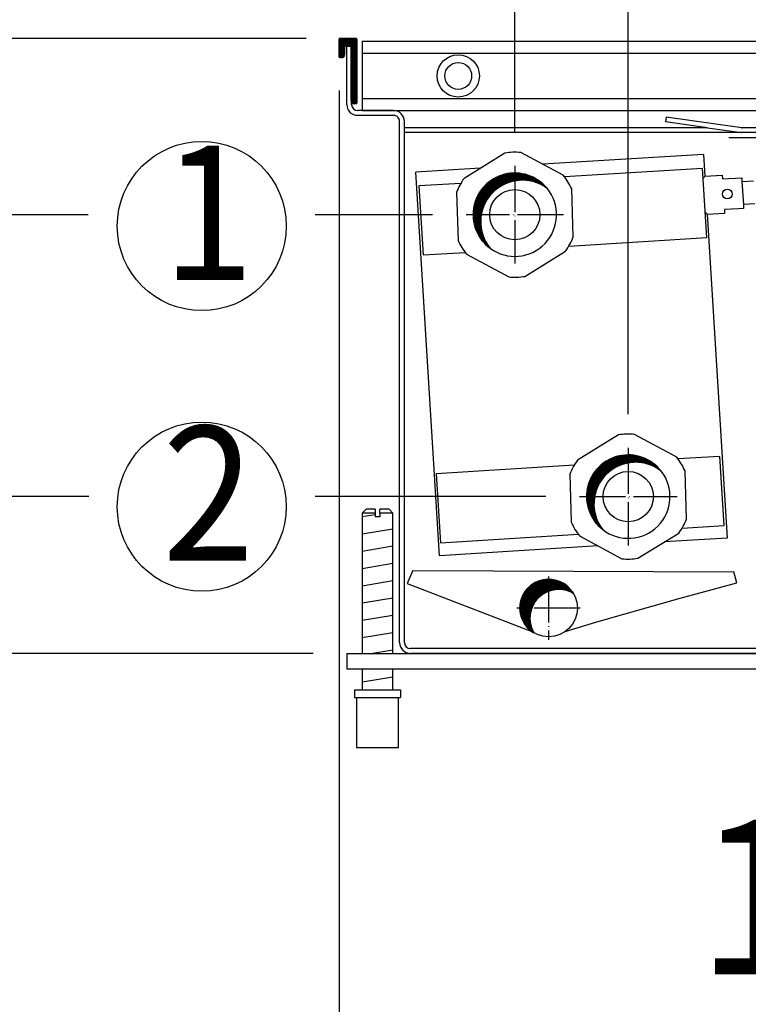
# Model space of a CAD drawing. Units: millimetres. Extents: x 9639 to 17687, y 3487 to 8704.
# Drawn here: x 12092 to 12281, y 4546 to 4802 of the extents above; entities that cross this region are included whole.
import ezdxf

# ---------------------------------------------------------------- set-up
doc = ezdxf.new("R2010")
doc.units = ezdxf.units.MM
doc.linetypes.add('DOT_CENTER', pattern=[14, 12, -1, 0, -1])
doc.layers.add('1', color=7, linetype='Continuous')
doc.styles.add('CONVERTER_18', font='txt.shx', dxfattribs={"width": 0.9})
doc.dimstyles.new('ME10_DIM_44', dxfattribs={"dimtxt": 40.25, "dimasz": 40.25, "dimexe": 13.125, "dimexo": 8.749999999999995, "dimgap": 15.75, "dimtad": 1, "dimdec": 1, "dimlfac": 0.03937007874015748, "dimdsep": 46, "dimtxsty": 'CONVERTER_18', "dimblk1": 'NONE', "dimsah": 1, "dimcen": 0.09, "dimclrd": 6, "dimclre": 6, "dimclrt": 3, "dimadec": 0, "dimazin": 0, "dimtfac": 1, "dimtdec": 4, "dimtix": 1, "dimtmove": 0, "dimatfit": 3, "dimfxl": 1, "dimtolj": 1, "dimtzin": 0, "dimarcsym": 0})
doc.dimstyles.new('ME10_DIM_45', dxfattribs={"dimtxt": 40.25, "dimasz": 40.25, "dimexe": 13.125, "dimexo": 8.749999999999995, "dimgap": 15.75, "dimtad": 1, "dimdec": 1, "dimlfac": 0.03937007874015748, "dimdsep": 46, "dimtxsty": 'CONVERTER_18', "dimblk1": 'OBLIQUE', "dimsah": 1, "dimcen": 0.09, "dimclrd": 6, "dimclre": 6, "dimclrt": 3, "dimadec": 0, "dimazin": 0, "dimtfac": 1, "dimtdec": 4, "dimtix": 1, "dimtmove": 0, "dimatfit": 3, "dimfxl": 1, "dimtolj": 1, "dimtzin": 0, "dimarcsym": 0})
doc.dimstyles.new('ME10_DIM_46', dxfattribs={"dimtxt": 40.25, "dimasz": 40.25, "dimexe": 13.125, "dimexo": 8.749999999999995, "dimgap": 15.75, "dimtad": 1, "dimdec": 1, "dimlfac": 0.03937007874015748, "dimdsep": 46, "dimtxsty": 'CONVERTER_18', "dimsah": 1, "dimcen": 0.09, "dimclrd": 6, "dimclre": 6, "dimclrt": 3, "dimadec": 0, "dimazin": 0, "dimtfac": 1, "dimtdec": 4, "dimtix": 1, "dimtmove": 0, "dimatfit": 3, "dimfxl": 1, "dimtolj": 1, "dimtzin": 0, "dimarcsym": 0})
doc.dimstyles.new('ME10_DIM_47', dxfattribs={"dimtxt": 40.25, "dimasz": 0, "dimexe": 13.125, "dimexo": 8.749999999999995, "dimgap": 15.75, "dimtad": 1, "dimdec": 1, "dimlfac": 0.03937007874015748, "dimdsep": 46, "dimtxsty": 'CONVERTER_18', "dimblk1": 'NONE', "dimblk2": 'NONE', "dimsah": 1, "dimcen": 0.09, "dimclrd": 6, "dimclre": 6, "dimclrt": 3, "dimadec": 0, "dimazin": 0, "dimtfac": 1, "dimtdec": 4, "dimtix": 1, "dimtmove": 0, "dimatfit": 3, "dimfxl": 1, "dimtolj": 1, "dimtzin": 0, "dimarcsym": 0})
doc.dimstyles.new('ME10_DIM_48', dxfattribs={"dimtxt": 40.25, "dimasz": 21.875, "dimexe": 13.125, "dimexo": 8.749999999999995, "dimgap": 15.75, "dimtad": 1, "dimdec": 1, "dimlfac": 0.03937007874015748, "dimdsep": 46, "dimtxsty": 'CONVERTER_18', "dimblk1": 'OBLIQUE', "dimblk2": 'OBLIQUE', "dimsah": 1, "dimcen": 0.09, "dimclrd": 6, "dimclre": 6, "dimclrt": 3, "dimadec": 0, "dimazin": 0, "dimtfac": 1, "dimtdec": 4, "dimtix": 1, "dimtmove": 0, "dimatfit": 3, "dimfxl": 1, "dimtolj": 1, "dimtzin": 0, "dimarcsym": 0})
doc.dimstyles.new('ME10_DIM_49', dxfattribs={"dimtxt": 40.25, "dimasz": 40.25, "dimexe": 13.125, "dimexo": 8.749999999999995, "dimgap": 15.75, "dimtad": 1, "dimdec": 1, "dimlfac": 0.03937007874015748, "dimdsep": 46, "dimtxsty": 'CONVERTER_18', "dimblk1": 'NONE', "dimsah": 1, "dimcen": 0.09, "dimclrd": 6, "dimclre": 6, "dimclrt": 3, "dimadec": 0, "dimazin": 0, "dimtfac": 1, "dimtdec": 4, "dimtix": 1, "dimtmove": 0, "dimatfit": 3, "dimfxl": 1, "dimtolj": 1, "dimtzin": 0, "dimarcsym": 0})
doc.dimstyles.new('ME10_DIM_50', dxfattribs={"dimtxt": 40.25, "dimasz": 40.25, "dimexe": 13.125, "dimexo": 8.749999999999995, "dimgap": 15.75, "dimtad": 1, "dimdec": 1, "dimlfac": 0.03937007874015748, "dimdsep": 46, "dimtxsty": 'CONVERTER_18', "dimsah": 1, "dimcen": 0.09, "dimclrd": 6, "dimclre": 6, "dimclrt": 3, "dimadec": 0, "dimazin": 0, "dimtfac": 1, "dimtdec": 4, "dimtix": 1, "dimtmove": 0, "dimatfit": 3, "dimfxl": 1, "dimtolj": 1, "dimtzin": 0, "dimarcsym": 0})
doc.dimstyles.new('ME10_DIM_52', dxfattribs={"dimtxt": 40.25, "dimasz": 40.25, "dimexe": 13.125, "dimexo": 8.749999999999995, "dimgap": 15.75, "dimtad": 1, "dimdec": 1, "dimlfac": 0.03937007874015748, "dimdsep": 46, "dimtxsty": 'CONVERTER_18', "dimsah": 1, "dimcen": 0.09, "dimclrd": 6, "dimclre": 6, "dimclrt": 3, "dimadec": 0, "dimazin": 0, "dimtfac": 1, "dimtdec": 4, "dimtix": 1, "dimtmove": 0, "dimatfit": 3, "dimfxl": 1, "dimtolj": 1, "dimtzin": 0, "dimarcsym": 0})
pattern_1 = [(44.99999999999999, (-351.7503918476277, 1321.488466107676), (-0.01414213562373095, 1.110223024625156e-18), [])]

# ---------------------------------------------------------------- blocks, each defined once
blk = doc.blocks.new('*D39')
at = {"layer": '1', "color": 6, "linetype": 'Continuous'}
for p, q in [((12071.02663299894, 4877.873772310395), (12071.02663299894, 4797.373772310395)), ((12166.22663321881, 4797.373772310395), (12057.90163299894, 4797.373772310395)), ((12071.02663299894, 4797.373772310395), (12071.02663299894, 4751.505055540776)), ((12109.25649819593, 4751.505055540776), (12057.90163299894, 4751.505055540776)), ((12199.05743831007, 4751.505055540776), (12168.52219024833, 4751.505055540776))]:
    blk.add_line(p, q, dxfattribs=at)
at = {"layer": '1', "color": 6}
blk.add_solid([(12065.72761997105, 4837.623772310395), (12076.32564602684, 4837.623772310395), (12071.02663299894, 4797.373772310395)], dxfattribs=at)
at = {"layer": '1', "color": 3, "insert": (12055.07231827813, 4811.180545082111), "char_height": 40.25, "attachment_point": 7, "rotation": 90, "line_spacing_factor": 0.4545454545454545, "style": 'CONVERTER_18'}
blk.add_mtext('1.8', dxfattribs=at)
blk = doc.blocks.new('_NONE')
blk = doc.blocks.new('*D40')
at = {"layer": '1', "color": 6, "linetype": 'Continuous'}
for p, q in [((12174.77663299892, 4873.926831875298), (12174.77663299892, 4897.998772310362)), ((12220.50215258814, 4772.94976981885), (12220.50215258814, 4897.998772310362)), ((12094.27663299892, 4884.873772310362), (12174.77663299892, 4884.873772310362)), ((12174.77663299892, 4884.873772310362), (12220.50215258814, 4884.873772310362)), ((12174.77663299892, 4805.923772090508), (12174.77663299892, 4872.155599227099))]:
    blk.add_line(p, q, dxfattribs=at)
at = {"layer": '1', "color": 6}
blk.add_line((12229.04046697097, 4893.41208669319), (12211.96383820531, 4876.335457927535), dxfattribs=at)
blk.add_solid([(12134.52663299892, 4879.574759282469), (12134.52663299892, 4890.172785338255), (12174.77663299892, 4884.873772310362)], dxfattribs=at)
at = {"layer": '1', "color": 3, "insert": (12105.05527976415, 4900.828087031176), "char_height": 40.25, "attachment_point": 7, "rotation": 0.00013888888888888892, "line_spacing_factor": 0.4545454545454545, "style": 'CONVERTER_18'}
blk.add_mtext('1.8', dxfattribs=at)
blk = doc.blocks.new('_OBLIQUE')
at = {"color": 0, "linetype": 'ByBlock', "lineweight": -2}
blk.add_line((-0.5, -0.5), (0.5, 0.5), dxfattribs=at)
blk = doc.blocks.new('*D41')
at = {"layer": '1', "color": 6, "linetype": 'Continuous'}
for p, q in [((12250.03416301397, 4699.615873446463), (12250.03416301397, 4897.99877231037)), ((12419.77663513031, 4805.9237720905), (12419.77663513031, 4897.99877231037)), ((12419.77663513031, 4884.87377231037), (12250.03416301397, 4884.87377231037))]:
    blk.add_line(p, q, dxfattribs=at)
at = {"layer": '1', "color": 6}
for points in [[(12290.28416301397, 4890.172785338263), (12290.28416301397, 4879.574759282476), (12250.03416301397, 4884.87377231037)], [(12379.52663513031, 4879.574759282476), (12379.52663513031, 4890.172785338263), (12419.77663513031, 4884.87377231037)]]:
    blk.add_solid(points, dxfattribs=at)
at = {"layer": '1', "color": 3, "insert": (12307.73201197537, 4900.828087031184), "char_height": 40.25, "attachment_point": 7, "rotation": 0.00013888888888888892, "line_spacing_factor": 0.4545454545454545, "style": 'CONVERTER_18'}
blk.add_mtext('6.7', dxfattribs=at)
blk = doc.blocks.new('*D42')
at = {"layer": '1', "color": 6, "linetype": 'Continuous'}
for p, q in [((12220.50215258815, 4772.949769818846), (12220.50215258815, 4897.998772310359)), ((12250.03416301397, 4699.615873446466), (12250.03416301397, 4897.998772310359)), ((12250.03416301397, 4884.873772310359), (12220.50215258815, 4884.873772310359))]:
    blk.add_line(p, q, dxfattribs=at)
at = {"layer": '1', "color": 3, "insert": (12201.01216981378, 4900.623772310358), "char_height": 40.25, "attachment_point": 7, "rotation": 0.00013888888888888892, "line_spacing_factor": 0.4545454545454545, "style": 'CONVERTER_18'}
blk.add_mtext('1.2', dxfattribs=at)
blk = doc.blocks.new('*D43')
at = {"layer": '1', "color": 6}
for p, q in [((12078.76061341817, 4743.771075121554), (12063.29265257972, 4759.239035960009)), ((12063.29265257972, 4685.905139587571), (12078.76061341817, 4670.437178749115))]:
    blk.add_line(p, q, dxfattribs=at)
at = {"layer": '1', "color": 6, "linetype": 'Continuous'}
for p, q in [((12109.4572003224, 4751.505055540782), (12057.90163299894, 4751.505055540782)), ((12071.02663299894, 4678.171159168343), (12071.02663299894, 4751.505055540782)), ((12199.05743831007, 4751.505055540782), (12169.03499382551, 4751.505055540782)), ((12109.25649819593, 4678.171159168343), (12057.90163299894, 4678.171159168343)), ((12228.58944873586, 4678.171159168343), (12168.52219024833, 4678.171159168343))]:
    blk.add_line(p, q, dxfattribs=at)
at = {"layer": '1', "color": 3, "insert": (12055.07231827813, 4687.201010580366), "char_height": 40.25, "attachment_point": 7, "rotation": 90, "line_spacing_factor": 0.4545454545454545, "style": 'CONVERTER_18'}
blk.add_mtext('2.9', dxfattribs=at)
blk = doc.blocks.new('*D44')
at = {"layer": '1', "color": 6, "linetype": 'Continuous'}
for p, q in [((12109.6684690937, 4678.171159168339), (12057.90163299894, 4678.171159168339)), ((12071.02663299894, 4637.373772349915), (12071.02663299894, 4678.171159168339)), ((12228.58944873586, 4678.171159168339), (12168.52219024833, 4678.171159168339)), ((12168.02663266864, 4637.373772349915), (12057.90163299894, 4637.373772349915)), ((12071.02663299894, 4556.873772349915), (12071.02663299894, 4637.373772349915))]:
    blk.add_line(p, q, dxfattribs=at)
at = {"layer": '1', "color": 6}
blk.add_solid([(12076.32564602684, 4597.123772349915), (12065.72761997105, 4597.123772349915), (12071.02663299894, 4637.373772349915)], dxfattribs=at)
at = {"layer": '1', "color": 3, "insert": (12055.07231827813, 4567.903474891004), "char_height": 40.25, "attachment_point": 7, "rotation": 90, "line_spacing_factor": 0.4545454545454545, "style": 'CONVERTER_18'}
blk.add_mtext('1.6', dxfattribs=at)
blk = doc.blocks.new('*D45')
at = {"layer": '1', "color": 6, "linetype": 'Continuous'}
for p, q in [((12174.77663299891, 4939.108193331092), (12174.77663299891, 4976.74877231037)), ((12419.77663513031, 4805.9237720905), (12419.77663513031, 4976.74877231037)), ((12174.77663299891, 4963.62377231037), (12419.77663513031, 4963.62377231037)), ((12174.77663299891, 4805.9237720905), (12174.77663299891, 4891.284911828192))]:
    blk.add_line(p, q, dxfattribs=at)
at = {"layer": '1', "color": 6}
for points in [[(12215.02663299891, 4968.922785338263), (12215.02663299891, 4958.324759282476), (12174.77663299891, 4963.62377231037)], [(12379.52663513031, 4958.324759282476), (12379.52663513031, 4968.922785338263), (12419.77663513031, 4963.62377231037)]]:
    blk.add_solid(points, dxfattribs=at)
at = {"layer": '1', "color": 3, "insert": (12269.45405341945, 4979.578087031184), "char_height": 40.25, "attachment_point": 7, "rotation": 0.00013888888888888892, "line_spacing_factor": 0.4545454545454545, "style": 'CONVERTER_18'}
blk.add_mtext('9.6', dxfattribs=at)
blk = doc.blocks.new('*D47')
at = {"layer": '1', "color": 6, "linetype": 'Continuous'}
for p, q in [((12174.77663299892, 4783.823767033181), (12174.77663299892, 4512.24877241788)), ((12440.02641583778, 4605.123775658111), (12440.02641583778, 4512.24877241788)), ((12440.02641583778, 4525.37377241788), (12174.77663299892, 4525.37377241788))]:
    blk.add_line(p, q, dxfattribs=at)
at = {"layer": '1', "color": 6}
for points in [[(12215.02663299892, 4530.672785445773), (12215.02663299892, 4520.074759389987), (12174.77663299892, 4525.37377241788)], [(12399.77641583778, 4520.074759389987), (12399.77641583778, 4530.672785445773), (12440.02641583778, 4525.37377241788)]]:
    blk.add_solid(points, dxfattribs=at)
at = {"layer": '1', "color": 3, "insert": (12267.80071796674, 4541.328087138694), "char_height": 40.25, "attachment_point": 7, "rotation": 0.00013888888888888892, "line_spacing_factor": 0.4545454545454545, "style": 'CONVERTER_18'}
blk.add_mtext('10.4', dxfattribs=at)

msp = doc.modelspace()

# ---------------------------------------------------------------- hatches: boundary and pattern name
at = {"layer": '1', "linetype": 'Continuous'}
h = msp.add_hatch(dxfattribs=at)
h.set_pattern_fill('CUSTOM10', color=6, scale=0.009999999999999998, angle=44.99999999999999, pattern_type=2)
h.set_pattern_definition([(44.99999999999999, (-5565.501727424687, -299.7132780147249), (-0.01414213562373095, 1.110223024625156e-18), [])])
edge = h.paths.add_edge_path()
edge.add_line((12179.17663783631, 4797.373772310397), (12174.97663321881, 4797.373772310397))
edge.add_arc((12174.97663321881, 4797.173772090508), 0.2000002198892616, 90, 180)
edge.add_line((12174.77663299892, 4797.173772090508), (12174.77663299892, 4792.573767033187))
edge.add_arc((12174.97663321881, 4792.573767033187), 0.2000002198892616, 180, 270)
edge.add_line((12174.97663321881, 4792.373766813314), (12175.3766336586, 4792.373766813314))
edge.add_arc((12175.3766336586, 4793.173767692835), 0.8000008795206668, 270, 360)
edge.add_line((12176.17663453812, 4793.173767692835), (12176.17663453812, 4795.373770111535))
edge.add_line((12176.17663453812, 4795.373770111535), (12176.77663519775, 4795.373770111508))
edge.add_line((12176.77663519775, 4795.373770111508), (12177.87663640712, 4795.373770111535))
edge.add_line((12177.87663640712, 4795.373770111535), (12177.87663640712, 4781.173754499807))
edge.add_arc((12178.67663728667, 4781.173754499807), 0.8000008795497706, 180, 270)
edge.add_line((12178.67663728667, 4780.373753620304), (12179.17663783631, 4780.373753620304))
edge.add_arc((12179.17663783631, 4780.573753840155), 0.2000002198510629, 270, 360)
edge.add_line((12179.37663805629, 4780.573753840155), (12179.37663805629, 4797.173772090508))
edge.add_arc((12179.17663783631, 4797.173772090508), 0.2000002199802111, 0, 90)
h = msp.add_hatch(dxfattribs=at)
h.set_pattern_fill('CUSTOM6', color=6, scale=0.009999999999999998, angle=44.99999999999999, pattern_type=2)
h.set_pattern_definition(pattern_1)
edge = h.paths.add_edge_path()
edge.add_arc((12220.50215258814, 4751.505055540776), 10.85087587420538, 39.31897642787477, 233.6804879909932)
edge.add_arc((12222.46988067621, 4749.637733829335), 10.85087587419757, 53.6804879910506, 219.3189764279124, ccw=False)
h = msp.add_hatch(dxfattribs=at)
h.set_pattern_fill('CUSTOM5', color=6, scale=0.009999999999999998, angle=44.99999999999999, pattern_type=2)
h.set_pattern_definition(pattern_1)
edge = h.paths.add_edge_path()
edge.add_arc((12250.03416301397, 4678.171159168345), 10.85087587416621, 37.81924421869688, 232.1807557813489)
edge.add_arc((12251.95234499209, 4676.252977190216), 10.850875874182, 52.18075578172039, 217.8192442184552, ccw=False)
h = msp.add_hatch(dxfattribs=at)
h.set_pattern_fill('CUSTOM12', color=6, scale=0.009999999999999998, angle=44.99999999999999, pattern_type=2)
h.set_pattern_definition([(44.99999999999999, (-5350.648803647091, -268.9923064277627), (-0.01414213562373095, 1.110223024625156e-18), [])])
edge = h.paths.add_edge_path()
edge.add_arc((12231.95001452159, 4646.519752000295), 7.499987998567579, 59.47751218576042, 210.5224878142592)
edge.add_arc((12229.29836833526, 4649.171398186565), 7.499987998618645, 30.52248781402568, 239.4775121861168, ccw=False)

# ---------------------------------------------------------------- linework, layer by layer
at = {"color": 6, "linetype": 'Continuous'}
for p, q in [((12174.77663299892, 4792.573767033187), (12174.77663299892, 4797.173772090508)), ((12176.65663750728, 4797.373772310397), (12174.97663321881, 4797.373772310397)), ((12179.17663783631, 4797.373772310397), (12174.97663321881, 4797.373772310397)), ((12176.17663453812, 4795.373770111535), (12176.17663453812, 4793.173767692835)), ((12176.17663453812, 4795.373770111535), (12176.77663519775, 4795.373770111508)), ((12176.77663519775, 4795.373770111508), (12177.87663640712, 4795.373770111535)), ((12176.77663519775, 4780.223753455348), (12176.77663519775, 4795.373770111508)), ((12177.87663640712, 4781.173754499807), (12177.87663640712, 4795.373770111535)), ((12179.37663805629, 4797.173772090508), (12179.37663805629, 4780.573753840155)), ((12180.77663959574, 4796.623771485767), (12180.77663959574, 4778.691302749518)), ((12180.77663959574, 4793.502996915877), (12413.77662853338, 4793.502996915877)), ((12175.3766336586, 4792.373766813314), (12174.97663321881, 4792.373766813314)), ((12178.02663657198, 4780.223753455348), (12178.02663657198, 4780.707385034457)), ((12179.17663783631, 4780.373753620304), (12178.67663728667, 4780.373753620304)), ((12180.77663959574, 4781.744526265477), (12270.09282803256, 4781.744526265477)), ((12268.31898860884, 4781.744526265477), (12413.77662853338, 4781.744526265477)), ((12188.92663883913, 4778.623751696257), (12179.62663833109, 4778.623751696257)), ((12180.77663959574, 4778.623751695635), (12405.62655790857, 4778.623751695635)), ((12179.62663833109, 4777.373750321985), (12188.92663883913, 4777.373750321985)), ((12190.52663806893, 4640.223775484086), (12190.52664059827, 4775.773748562966)), ((12191.77664197249, 4774.123671317328), (12191.77664197249, 4775.773748562966)), ((12259.88603969999, 4776.894969510837), (12259.71207325545, 4775.657133938737)), ((12270.62321208708, 4774.123673379825), (12259.71207325545, 4775.657133938737)), ((12279.60485095774, 4774.123671317328), (12259.88603969999, 4776.894969510837)), ((12191.77663944319, 4640.223775484086), (12191.77664197249, 4772.873669943037)), ((12191.77664197249, 4772.873669943037), (12191.77664197249, 4774.123671317328)), ((12270.62322676217, 4774.123671317328), (12191.77664197249, 4774.123671317328)), ((12402.77661643972, 4772.873669943037), (12191.77664197249, 4772.873669943037)), ((12279.49405685239, 4774.139242413356), (12279.7167339014, 4774.123671317215)), ((12402.77661643972, 4774.123671317328), (12279.60485095774, 4774.123671317328)), ((12184.17664225097, 4673.873860981385), (12180.77663487216, 4673.873860982985)), ((12184.17664225097, 4674.207194662955), (12184.17664225097, 4672.873859528598)), ((12185.37664399431, 4672.873859528598), (12184.17664225097, 4672.873859528598)), ((12188.77664649441, 4673.873860982985), (12185.37664399431, 4673.873860981385)), ((12185.37664399431, 4673.873860981385), (12185.37664399431, 4672.873859528598)), ((12401.17661215175, 4638.623773724987), (12193.37664120222, 4638.623773724987)), ((12401.17661215175, 4637.373772350726), (12193.37664120222, 4637.373772350726)), ((12179.27663269295, 4625.873791249414), (12190.27664867361, 4625.873791249414))]:
    msp.add_line(p, q, dxfattribs=at)
at = {"color": 1, "linetype": 'Continuous'}
for p, q in [((12180.77663959574, 4796.623771485767), (12413.77662853338, 4796.623771485767)), ((12181.77663632495, 4674.873862435747), (12180.77663487216, 4673.873860982985)), ((12180.77663487216, 4673.873860982985), (12180.77663487216, 4637.373779474887)), ((12184.17664225097, 4674.873862434208), (12181.77663632495, 4674.873862435747)), ((12184.17664225097, 4674.873862434208), (12184.17664225097, 4673.873860981385)), ((12187.77664504164, 4674.873862435747), (12185.37664399431, 4674.873862434208)), ((12185.37664399431, 4673.873860981385), (12185.37664399431, 4674.873862434208)), ((12188.77664649441, 4673.873860982985), (12187.77664504164, 4674.873862435747)), ((12188.77664649441, 4637.373777746336), (12188.77664649441, 4673.873860982985)), ((12180.77663487216, 4633.373772350868), (12180.77663487216, 4627.873793678155)), ((12188.77664649441, 4627.873794542426), (12188.77664649441, 4633.373773215146)), ((12178.77663440596, 4627.873794153416), (12190.77664939997, 4627.873794156818)), ((12178.77663440596, 4627.873794153416), (12178.77663440596, 4625.873791247817)), ((12190.77664939997, 4627.873794154995), (12190.77664939997, 4625.873791249414)), ((12178.77663440596, 4625.873791247817), (12179.27663269295, 4625.873791247997)), ((12179.27663269295, 4625.873791249414), (12179.27663513231, 4612.873772361678)), ((12190.27664867361, 4612.873772363226), (12190.27664867361, 4625.873791249414)), ((12190.27664867361, 4625.873791249414), (12190.77664939997, 4625.873791249414)), ((12179.27663513231, 4612.873772361678), (12190.27664867361, 4612.873772365925))]:
    msp.add_line(p, q, dxfattribs=at)
at = {"color": 6, "linetype": 'Continuous'}
for radius in [5.500006046991984, 3.500003848108463]:
    msp.add_circle((12205.77666708208, 4787.623761590705), radius, dxfattribs=at)
for centre, radius, start, end in [((12174.97663321881, 4797.173772090508), 0.2000002198892616, 90, 180), ((12179.17663783631, 4797.173772090508), 0.2000002199802111, 0, 90), ((12175.3766336586, 4793.173767692835), 0.8000008795206668, 270, 0), ((12174.97663321881, 4792.573767033187), 0.2000002198892616, 180, 270), ((12179.62663833109, 4780.223753455348), 2.850003133340579, 180, 270), ((12178.67663728667, 4781.173754499807), 0.8000008795497706, 180, 270), ((12179.62663833109, 4780.223753455348), 1.600001759110455, 180, 270), ((12179.17663783631, 4780.573753840155), 0.2000002198510629, 270, 0), ((12188.92663883917, 4775.773748562966), 2.85000313332057, 0, 90.0000000008045), ((12188.92663883921, 4775.773748562966), 1.600001759059523, 0, 90.00000000286606), ((12229.29836833526, 4649.171398186565), 7.499987998618645, 30.52248781402572, 239.4775121861167), ((12231.95001452159, 4646.519752000295), 7.499987998567579, 59.47751218576042, 210.5224878142592), ((12193.37664120222, 4640.223775484086), 2.850003133289647, 180, 270), ((12193.37664120222, 4640.223775484086), 1.60000175903042, 180, 270)]:
    msp.add_arc(centre, radius, start, end, dxfattribs=at)
at = {"layer": '1', "color": 6, "linetype": 'Continuous'}
for p, q in [((12270.62321208708, 4774.123673379825), (12270.62322676217, 4774.123671317328)), ((12270.62322676217, 4774.123671317328), (12279.51744869361, 4772.873669943037)), ((12269.39727726763, 4763.519241475096), (12233.4805769878, 4761.322649229098)), ((12270.49606831268, 4745.552788543428), (12269.39727726763, 4763.519241475096)), ((12206.47083452898, 4759.670789289445), (12195.53521698616, 4759.001989556866)), ((12269.54989078315, 4761.023887391428), (12270.01842962886, 4761.553478799706)), ((12270.01842962886, 4761.553478799706), (12274.51003398016, 4761.828175740415)), ((12274.51003398016, 4761.828175740415), (12274.57120056363, 4760.828112718857)), ((12274.57120056363, 4760.828112718857), (12279.56167914779, 4761.136582725976)), ((12279.56167914779, 4761.136582725976), (12279.62280524168, 4760.137124948666)), ((12279.62280524168, 4760.137124948666), (12282.61721374073, 4760.320256451447)), ((12279.62280524168, 4760.137124948666), (12279.98906838592, 4754.148311542018)), ((12195.53521698616, 4759.001989556866), (12196.63400803124, 4741.035536625215)), ((12282.98347652807, 4754.331443022955), (12279.98906838592, 4754.148311542018)), ((12270.62887270881, 4751.572122583075), (12270.09927728742, 4752.040668955637)), ((12275.12047706015, 4751.846819523806), (12270.62887270881, 4751.572122583075)), ((12278.7339032821, 4753.068191674238), (12275.05955164976, 4752.843030565415)), ((12275.05955164976, 4752.843030565415), (12275.12047706015, 4751.846819523806)), ((12280.05019217074, 4753.148852725608), (12278.7339032821, 4753.068191674238)), ((12279.98906838592, 4754.148311542018), (12280.05019217074, 4753.148852725608)), ((12234.57930758218, 4743.356192600357), (12270.49606831268, 4745.552788543428)), ((12196.63400803124, 4741.035536625215), (12207.56968607729, 4741.704340057997)), ((12273.90613132009, 4688.633215152146), (12262.97006091654, 4687.967448948086)), ((12274.99991180862, 4670.666456486497), (12273.90613132009, 4688.633215152146)), ((12235.95856486344, 4686.323042819506), (12200.04283461108, 4684.136540135976)), ((12200.04283461108, 4684.136540135976), (12201.13661509959, 4666.169781470326)), ((12180.77663487216, 4672.990504833415), (12184.17664225097, 4673.557172845536)), ((12180.77663487216, 4668.490499886055), (12188.77664649441, 4669.823835428517)), ((12264.0624868716, 4670.000607821105), (12274.99991180862, 4670.666456486497)), ((12203.90748506084, 4666.338466519675), (12237.053699938, 4668.356366618307)), ((12180.77663487216, 4663.990494938666), (12188.77664649441, 4665.323830481106)), ((12201.13661509959, 4666.169781470326), (12203.90748506084, 4666.338466519675)), ((12180.77663487216, 4659.490489991305), (12188.77664649441, 4660.823825533746)), ((12180.77663487216, 4654.9904850439), (12188.77664649441, 4656.323820586356)), ((12180.77663487216, 4650.490480096505), (12188.77664649441, 4651.823815638996)), ((12180.77663487216, 4645.990475149145), (12188.77664649441, 4647.323810691607)), ((12180.77663487216, 4641.490470201785), (12188.77664649441, 4642.823805744227)), ((12183.07647697598, 4637.373772349914), (12188.77664649441, 4638.323800796865)), ((12180.77663487216, 4629.957115243295), (12188.77664649441, 4631.290450785735))]:
    msp.add_line(p, q, dxfattribs=at)
at = {"layer": '1', "color": 1, "linetype": 'Continuous'}
for p, q in [((12276.2505935353, 4771.627577619474), (12291.62781011908, 4771.627577619474)), ((12217.93469820193, 4767.555122846887), (12207.31024943005, 4760.969423805575)), ((12233.12294781462, 4761.777566760455), (12222.1073407572, 4767.685759777425)), ((12269.63674252429, 4767.182023017285), (12227.81562843507, 4764.624134102027)), ((12269.63674252429, 4767.182023017285), (12269.98341937771, 4761.513906567085)), ((12211.60691567745, 4763.632766760497), (12194.77663266341, 4762.603382553465)), ((12200.88148661519, 4662.789902739027), (12194.77663266341, 4762.603382553465)), ((12205.33706305287, 4757.290490886455), (12205.7282213385, 4744.796598828238)), ((12235.71356227829, 4745.735378713634), (12235.32240399274, 4758.229270771884)), ((12270.58934606519, 4751.60709279762), (12275.74159647606, 4667.368543202825)), ((12223.11592712934, 4735.470746753195), (12233.74037590111, 4742.056445794526)), ((12207.92767751655, 4741.248302839635), (12218.94328457399, 4735.340109822715)), ((12247.46729705969, 4694.213187314424), (12236.82361324628, 4687.658621085568)), ((12262.63856696281, 4688.391190220955), (12251.64030419115, 4694.331607678807)), ((12234.83966472444, 4683.985480717336), (12235.19424368269, 4671.49049703064)), ((12265.18220453072, 4672.341486530455), (12264.82762557251, 4684.836470217135)), ((12237.38330229238, 4667.935777026785), (12248.38156506404, 4661.995359568955)), ((12252.5545721955, 4662.113779933407), (12263.19825600891, 4668.668346162205)), ((12275.74159647606, 4667.368543202825), (12259.47163827289, 4666.373429929427)), ((12242.22846452585, 4665.318792243364), (12200.88148661519, 4662.789902739027)), ((12194.00183050366, 4658.918757063517), (12192.49417686998, 4655.532511558748)), ((12194.00183050366, 4658.918757063517), (12277.48419132068, 4658.627347467937)), ((12278.25989949207, 4655.732365160697), (12277.48419132068, 4658.627347467937)), ((12192.49417686998, 4655.532511558748), (12224.91821573982, 4643.083370326935)), ((12263.53556866514, 4651.786992606507), (12278.25989949207, 4655.732365160697)), ((12241.86927038128, 4645.574281547106), (12263.53556866514, 4651.786992606507)), ((12233.64617666676, 4643.060229502014), (12241.86927038128, 4645.574281547106)), ((12176.77663266864, 4637.373772349914), (12414.02640573418, 4637.373772349914)), ((12176.77663266864, 4637.373772349914), (12176.77663266864, 4633.373767952235)), ((12176.77663266864, 4633.373772351017), (12417.77664576514, 4633.373772351017))]:
    msp.add_line(p, q, dxfattribs=at)
at = {"layer": '1', "color": 6, "linetype": 'DOT_CENTER'}
for p, q in [((12220.50215258814, 4764.199769818846), (12220.50215258814, 4738.810341262655)), ((12233.19686686621, 4751.505055540776), (12207.80743831007, 4751.505055540776)), ((12250.03416301397, 4690.865873446466), (12250.03416301397, 4665.476444890219)), ((12237.33944873586, 4678.171159168345), (12262.72887729204, 4678.171159168345)), ((12229.29836833526, 4657.421384985017), (12229.29836833526, 4640.921411388106)), ((12237.54835513372, 4649.171398186565), (12221.04838153677, 4649.171398186565))]:
    msp.add_line(p, q, dxfattribs=at)
at = {"layer": '1', "color": 6, "linetype": 'Continuous'}
for centre, radius in [((12139.0306119922, 4748.548519142367), 22), ((12220.50215258814, 4751.505055540776), 6.533094542330828), ((12275.81366203203, 4756.895373189655), 1.250061150058127), ((12139.0306119922, 4675.548519142367), 22), ((12250.03416301397, 4678.171159168345), 6.533094542310209)]:
    msp.add_circle(centre, radius, dxfattribs=at)
at = {"layer": '1', "color": 1, "linetype": 'Continuous'}
msp.add_circle((12229.29836833526, 4649.171398186565), 7.499987998609232, dxfattribs=at)
for centre, radius, start, end in [((12220.52531266557, 4751.512934800016), 16.25001786560873, 84.41309323227753, 99.17336333597855), ((12220.52531266565, 4751.512934800016), 16.25001786562651, 144.4130932323137, 159.1733633363267), ((12220.52531266557, 4751.512934800077), 16.25001786555418, 24.41309323219157, 39.17336333604712), ((12220.52531266557, 4751.512934800077), 16.25001786547495, 204.4130932324451, 219.173363336295), ((12220.52531266557, 4751.512934800077), 16.25001786557346, 324.4130932322114, 339.1733633362365), ((12220.52531266557, 4751.512934800016), 16.25001786549696, 264.4130932324194, 279.173363336462), ((12250.0109346276, 4678.163483623885), 16.25001786552724, 84.2453514262289, 99.0056215300691), ((12250.01093462764, 4678.163483623885), 16.25001786551263, 24.24535142616095, 39.00562153019069), ((12250.0109346276, 4678.163483623885), 16.25001786554247, 144.2453514261217, 159.0056215300084), ((12250.01093462764, 4678.163483623885), 16.25001786558412, 204.2453514260334, 219.0056215300776), ((12250.01093462764, 4678.163483623885), 16.25001786550155, 324.2453514260257, 339.0056215299731), ((12250.0109346276, 4678.163483623936), 16.25001786559499, 264.2453514259693, 279.0056215300366)]:
    msp.add_arc(centre, radius, start, end, dxfattribs=at)
at = {"layer": '1', "color": 6, "linetype": 'Continuous'}
for centre, radius, start, end in [((12220.50215258814, 4751.505055540776), 10.85087587420538, 39.31897642787477, 233.6804879909932), ((12222.46988067621, 4749.637733829335), 10.85087587419757, 53.68048799105058, 219.3189764279124), ((12220.50215258814, 4751.505055540776), 10.85087587426877, 233.6804879909932, 39.31897642787477), ((12250.03416301397, 4678.171159168345), 10.85087587416621, 37.81924421869688, 232.1807557813489), ((12251.95234499209, 4676.252977190216), 10.850875874182, 52.18075578172045, 217.8192442184552), ((12250.03416301397, 4678.171159168345), 10.85087587427231, 232.1807557813489, 37.81924421869688)]:
    msp.add_arc(centre, radius, start, end, dxfattribs=at)

# ---------------------------------------------------------------- texts
at = {"layer": '1', "color": 3, "style": 'CONVERTER_18', "width": 0.9}
for s, p in [('1', (12128.80615473247, 4734.491331781617)), ('2', (12128.80615473247, 4661.491331781617))]:
    msp.add_text(s, height=35, dxfattribs=at).set_placement(p)

# ---------------------------------------------------------------- dimensions: what is measured, and where the dimension line sits
at = {"layer": '1'}
for base, p1, p2, dimstyle, picture, middle in [((12174.77663299891, 4963.62377231037), (12419.77663513031, 4797.173772090508), (12174.77663299892, 4797.173772090508), 'ME10_DIM_50', '*D45', (12297.27663406461, 4994.697376371285)), ((12174.77663299892, 4884.873772310362), (12220.50215258814, 4764.199769818846), (12174.77663299892, 4797.173772090508), 'ME10_DIM_45', '*D40', (12132.9706023448, 4915.947376371278)), ((12250.03416301397, 4884.873772310359), (12220.50215258814, 4764.199769818846), (12250.03416301397, 4690.865873446466), 'ME10_DIM_47', '*D42', (12227.9073311041, 4915.845219010866)), ((12419.77663513031, 4884.87377231037), (12250.03416301397, 4690.865873446466), (12419.77663513031, 4797.173772090508), 'ME10_DIM_46', '*D41', (12334.90539907214, 4915.947376371285)), ((12440.02641583778, 4525.37377241788), (12174.77663299892, 4792.573767033187), (12440.02641583777, 4613.873775658118), 'ME10_DIM_52', '*D47', (12307.40152441835, 4556.447376478795))]:
    dim = msp.add_linear_dim(base=base, p1=p1, p2=p2, dimstyle=dimstyle, dxfattribs=at)
    dim.commit()
    dim.dimension.update_dxf_attribs({"geometry": picture, "text_midpoint": middle, "text_rotation": 0.0001388888888888889})
for base, p1, p2, dimstyle, picture, middle in [((12071.02663299894, 4797.373772310395), (12207.80743831007, 4751.505055540776), (12174.97663321881, 4797.373772310397), 'ME10_DIM_44', '*D39', (12039.95302893803, 4839.095867662756)), ((12071.02663299894, 4678.171159168343), (12207.80743831007, 4751.505055540776), (12237.33944873586, 4678.171159168345), 'ME10_DIM_48', '*D43', (12039.95302893803, 4714.838107354559)), ((12071.02663299894, 4637.373772349915), (12237.33944873586, 4678.171159168345), (12176.77663266864, 4637.373772349914), 'ME10_DIM_49', '*D44', (12039.95302893803, 4595.726055536165))]:
    dim = msp.add_linear_dim(base=base, p1=p1, p2=p2, angle=90, dimstyle=dimstyle, dxfattribs=at)
    dim.commit()
    dim.dimension.update_dxf_attribs({"geometry": picture, "text_midpoint": middle, "text_rotation": 90})

doc.saveas('drawing.dxf')
